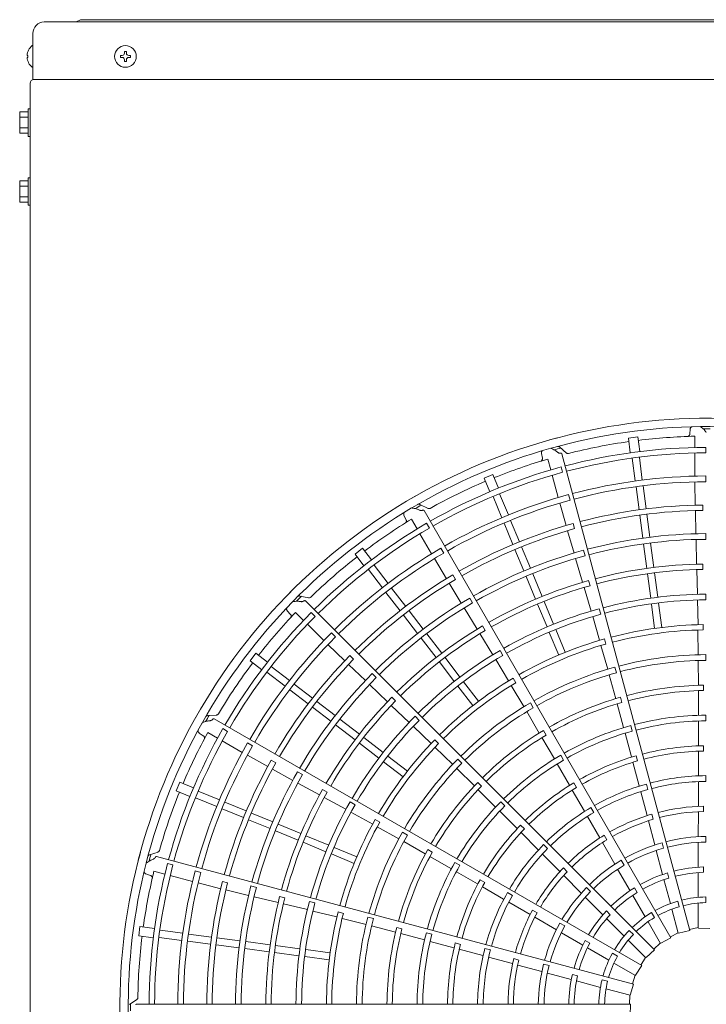
# Model space of a CAD drawing. Extents: x 0 to 429, y 0 to 297.
# Drawn here: x 363 to 371, y 262 to 274 of the extents above; entities that cross this region are included whole.
import ezdxf

# ---------------------------------------------------------------- set-up
doc = ezdxf.new("R2010")
doc.units = 0
doc.layers.add('M0', color=3, linetype='CONTINUOUS')

msp = doc.modelspace()

# ---------------------------------------------------------------- linework, layer by layer
at = {"layer": 'M0', "linetype": 'CONTINUOUS', "lineweight": 13}
for p, q in [((362.99813, 273.77708), (386.96333, 273.77708)), ((363.42473, 273.80408), (363.37073, 273.77708)), ((386.53673, 273.80408), (363.42473, 273.80408)), ((362.86313, 273.10208), (362.86313, 273.64208)), ((362.8553, 273.49898), (362.86313, 273.49898)), ((362.796039, 273.38369), (362.806553, 273.38369)), ((362.806553, 273.36047), (362.806553, 273.38369)), ((363.892235, 273.38369), (363.892235, 273.36047)), ((363.91262, 273.38369), (363.892235, 273.38369)), ((363.96284, 273.431075), (363.93962, 273.431075)), ((363.93962, 273.431075), (363.93962, 273.41069)), ((363.96284, 273.431075), (363.96284, 273.41069)), ((364.010225, 273.38369), (363.98984, 273.38369)), ((364.010225, 273.38369), (364.010225, 273.36047)), ((362.796039, 273.36047), (362.806553, 273.36047)), ((363.91262, 273.36047), (363.892235, 273.36047)), ((363.93962, 273.33347), (363.93962, 273.313085)), ((363.96284, 273.313085), (363.93962, 273.313085)), ((363.96284, 273.33347), (363.96284, 273.313085)), ((364.010225, 273.36047), (363.98984, 273.36047)), ((362.8553, 273.24518), (362.86313, 273.24518)), ((362.83073, 273.05348), (362.83073, 227.42348)), ((362.86313, 273.10208), (387.09833, 273.10208)), ((362.70923, 272.719187), (362.70923, 272.469772)), ((362.70923, 272.719187), (362.80913, 272.719187)), ((362.83073, 272.75648), (362.80913, 272.75648)), ((362.80913, 272.75648), (362.80913, 272.43248)), ((362.70923, 272.656834), (362.80913, 272.656834)), ((362.70923, 272.532126), (362.80913, 272.532126)), ((362.70923, 272.469772), (362.80913, 272.469772)), ((362.80913, 272.43248), (362.83073, 272.43248)), ((362.70923, 271.909187), (362.70923, 271.659772)), ((362.70923, 271.909187), (362.80913, 271.909187)), ((362.83073, 271.94648), (362.80913, 271.94648)), ((362.80913, 271.94648), (362.80913, 271.62248)), ((362.70923, 271.846834), (362.80913, 271.846834)), ((362.70923, 271.722126), (362.80913, 271.722126)), ((362.80913, 271.659772), (362.70923, 271.659772)), ((362.80913, 271.62248), (362.83073, 271.62248))]:
    msp.add_line(p, q, dxfattribs=at)
at = {"layer": 'M0', "color": 2, "linetype": 'CONTINUOUS', "lineweight": 13}
for p, q in [((370.58595, 268.990289), (370.582346, 268.934146)), ((369.97162, 268.899134), (369.860574, 268.884515)), ((369.860574, 268.884515), (369.883165, 268.712919)), ((369.97162, 268.899134), (369.994211, 268.727538)), ((370.641221, 268.907769), (370.641182, 268.774822)), ((369.132629, 268.710456), (369.052673, 268.781553)), ((370.76981, 268.711917), (370.769816, 268.77659)), ((368.83831, 268.70497), (368.849359, 268.649808)), ((368.913055, 268.639567), (368.947426, 268.51114)), ((370.58122, 263.097442), (369.080199, 268.699329)), ((369.905819, 268.648107), (369.940906, 268.381591)), ((369.989103, 268.659072), (370.024185, 268.392598)), ((370.641163, 268.710131), (370.641083, 268.438594)), ((369.087952, 268.48367), (369.071219, 268.546141)), ((368.268504, 268.457921), (368.165026, 268.415059)), ((368.165026, 268.415059), (368.23126, 268.255157)), ((368.268504, 268.457921), (368.334738, 268.298019)), ((368.964151, 268.448649), (369.034353, 268.186343)), ((370.769754, 268.373103), (370.769765, 268.440459)), ((369.950044, 268.312187), (369.985497, 268.042893)), ((370.033328, 268.323152), (370.068781, 268.053858)), ((370.642908, 268.371262), (370.645883, 268.096995)), ((368.269916, 268.198417), (368.372787, 267.950063)), ((368.347525, 268.230564), (368.45038, 267.98225)), ((369.17559, 268.156386), (369.158167, 268.22145)), ((367.506935, 268.058525), (367.411302, 268.106506)), ((369.053543, 268.121778), (369.127402, 267.857626)), ((370.733161, 268.035915), (370.733036, 268.098569)), ((367.224064, 267.97705), (367.249014, 267.926628)), ((370.358922, 263.011692), (367.459171, 268.034207)), ((369.993903, 267.979042), (370.029356, 267.709747)), ((370.077187, 267.990006), (370.112641, 267.720712)), ((370.647394, 268.034362), (370.653492, 267.761068)), ((367.31319, 267.933221), (367.379629, 267.818067)), ((367.522477, 267.827903), (367.490146, 267.883915)), ((368.399576, 267.885389), (368.50352, 267.634447)), ((368.477185, 267.917536), (368.581129, 267.666594)), ((369.227515, 267.821217), (369.211177, 267.881704)), ((367.411959, 267.762033), (367.547658, 267.526835)), ((369.145071, 267.797519), (369.221696, 267.535115)), ((370.769861, 267.695474), (370.769832, 267.76283)), ((366.737616, 267.590943), (366.648757, 267.522759)), ((366.737616, 267.590943), (366.842978, 267.453632)), ((367.691836, 267.534454), (367.658167, 267.592791)), ((368.605774, 267.607094), (368.709718, 267.356151)), ((370.038493, 267.640344), (370.07614, 267.35439)), ((370.121778, 267.651308), (370.159424, 267.365355)), ((370.654943, 267.693728), (370.662077, 267.402758)), ((366.648757, 267.522759), (366.754119, 267.385448)), ((368.528166, 267.574947), (368.632109, 267.324005)), ((369.351077, 267.501875), (369.333615, 267.566928)), ((366.872788, 267.391785), (367.036407, 267.178552)), ((367.582904, 267.469437), (367.722614, 267.233402)), ((369.240526, 267.470445), (369.322725, 267.191236)), ((370.73561, 267.341484), (370.735328, 267.404127)), ((366.806144, 267.340647), (366.969789, 267.127381)), ((367.828739, 267.224144), (367.797304, 267.278342)), ((368.658898, 267.259331), (368.769272, 266.992865)), ((368.736507, 267.291477), (368.846881, 267.025011)), ((370.084545, 267.290548), (370.122193, 267.004584)), ((370.167829, 267.301513), (370.205477, 267.015548)), ((370.663925, 267.340143), (370.671318, 267.050067)), ((367.755239, 267.179916), (367.897168, 266.946285)), ((369.340717, 267.131233), (369.422935, 266.852954)), ((369.409612, 267.151082), (369.393127, 267.211517)), ((366.105367, 267.008048), (366.000575, 267.029642)), ((367.012404, 267.071844), (367.177754, 266.856355)), ((367.079048, 267.122981), (367.244398, 266.907493)), ((370.770376, 266.984244), (370.770316, 267.051599)), ((370.166391, 262.87133), (366.065525, 266.972196)), ((368.030743, 266.947663), (367.99704, 267.005981)), ((368.793914, 266.933373), (368.904292, 266.666897)), ((368.871523, 266.96552), (368.981901, 266.699043)), ((370.131329, 266.935184), (370.168977, 266.649223)), ((370.214614, 266.946148), (370.252261, 266.660188)), ((370.672336, 266.982716), (370.678384, 266.691716)), ((365.853222, 266.856137), (365.890373, 266.81389)), ((365.950655, 266.836868), (366.044635, 266.742834)), ((366.180069, 266.789306), (366.134343, 266.835042)), ((367.21696, 266.805261), (367.38231, 266.589772)), ((367.283604, 266.856399), (367.448955, 266.64091)), ((367.932094, 266.888692), (368.083757, 266.640272)), ((369.44135, 266.788162), (369.522508, 266.508643)), ((369.535654, 266.815012), (369.518163, 266.880057)), ((366.090365, 266.697077), (366.282315, 266.505014)), ((368.178076, 266.623974), (368.14651, 266.678083)), ((370.738873, 266.630255), (370.738602, 266.692888)), ((366.419608, 266.549689), (366.371987, 266.597325)), ((367.491569, 266.585373), (367.667149, 266.356553)), ((368.116665, 266.58697), (368.268106, 266.339453)), ((368.93108, 266.602226), (369.041456, 266.335754)), ((369.008688, 266.634373), (369.119065, 266.3679)), ((370.677896, 266.62905), (370.681954, 266.338872)), ((366.331216, 266.458694), (366.527255, 266.266862)), ((367.424925, 266.534235), (367.600505, 266.305415)), ((369.538256, 266.447985), (369.617279, 266.168746)), ((369.596843, 266.464932), (369.580371, 266.525361)), ((365.483281, 266.357283), (365.415097, 266.268425)), ((365.483281, 266.357283), (365.620592, 266.251921)), ((366.63216, 266.285387), (366.587769, 266.329601)), ((368.386804, 266.331977), (368.353075, 266.390279)), ((370.770988, 266.273012), (370.770937, 266.340365)), ((365.415097, 266.268425), (365.552408, 266.163062)), ((366.572611, 266.223642), (366.770172, 266.034706)), ((367.639705, 266.254329), (367.815291, 266.025501)), ((367.706349, 266.305467), (367.881935, 266.076638)), ((368.302663, 266.281634), (368.453401, 266.032645)), ((370.681898, 266.271492), (370.683531, 265.980359)), ((365.614256, 266.133252), (365.827522, 265.969607)), ((365.665393, 266.199896), (365.878625, 266.036278)), ((366.89884, 266.070609), (366.851191, 266.118216)), ((369.634664, 266.103647), (369.711593, 265.822856)), ((369.720326, 266.128174), (369.702844, 266.193219)), ((365.934197, 265.993636), (366.149685, 265.828286)), ((366.818814, 265.988115), (367.029606, 265.787412)), ((367.857904, 265.969967), (368.033487, 265.741142)), ((367.924548, 266.021105), (368.100131, 265.792279)), ((368.484311, 265.97813), (368.632914, 265.728858)), ((368.536516, 266.009663), (368.504965, 266.063769)), ((370.741423, 265.919007), (370.741245, 265.981634)), ((365.883059, 265.926992), (366.098547, 265.761642)), ((370.683996, 265.917722), (370.684717, 265.627412)), ((366.200779, 265.78908), (366.416268, 265.62373)), ((367.075188, 265.744444), (367.285531, 265.544557)), ((367.124929, 265.796081), (367.080435, 265.840177)), ((368.74295, 265.716339), (368.709229, 265.774643)), ((369.728254, 265.762474), (369.804087, 265.482243)), ((369.783391, 265.778579), (369.76701, 265.839026)), ((365.02344, 265.630612), (364.91663, 265.624348)), ((366.149641, 265.722437), (366.36513, 265.557086)), ((368.666556, 265.670478), (368.813537, 265.419165)), ((370.771359, 265.561775), (370.771341, 265.629128)), ((370.01675, 262.68592), (364.994235, 265.58567)), ((366.420667, 265.514471), (366.649487, 265.338891)), ((366.471805, 265.581115), (366.700625, 265.405535)), ((367.402119, 265.568057), (367.354449, 265.615642)), ((369.904765, 265.441267), (369.887315, 265.50632)), ((370.684896, 265.560031), (370.684672, 265.271169)), ((364.819205, 265.418617), (364.866024, 265.387425)), ((364.918304, 265.425223), (365.03342, 265.358716)), ((365.152211, 265.438658), (365.096206, 265.471)), ((367.333875, 265.497652), (367.543919, 265.296161)), ((368.894348, 265.394979), (368.86288, 265.449127)), ((369.8217, 265.417204), (369.896247, 265.138127)), ((365.089435, 265.326354), (365.324553, 265.190516)), ((365.445605, 265.269203), (365.387278, 265.30289)), ((366.700573, 265.299691), (366.929402, 265.124105)), ((366.751711, 265.366335), (366.980539, 265.190749)), ((367.630151, 265.295473), (367.585671, 265.33957)), ((368.845258, 265.365152), (368.991037, 265.114097)), ((367.587886, 265.251504), (367.795942, 265.049187)), ((369.09889, 265.100575), (369.065197, 265.158895)), ((370.684605, 265.206129), (370.683687, 264.918088)), ((370.742709, 265.207721), (370.742653, 265.270342)), ((365.383776, 265.158431), (365.622786, 265.023874)), ((365.719322, 265.068919), (365.664999, 265.100137)), ((366.984936, 265.081492), (367.213761, 264.905909)), ((367.036073, 265.148137), (367.264899, 264.972553)), ((367.905469, 265.065574), (367.857806, 265.113163)), ((369.024883, 265.055832), (369.16912, 264.805559)), ((369.913015, 265.075286), (369.98668, 264.796822)), ((369.968728, 265.091862), (369.952466, 265.152335)), ((365.677783, 264.993865), (365.917512, 264.8625)), ((366.032503, 264.930481), (365.974156, 264.964134)), ((367.843547, 265.001503), (368.050565, 264.796795)), ((364.590982, 264.841014), (364.548119, 264.737536)), ((364.590982, 264.841014), (364.750883, 264.77478)), ((365.976556, 264.830086), (366.23211, 264.690779)), ((368.134882, 264.794349), (368.090472, 264.838507)), ((369.251106, 264.77963), (369.219746, 264.833834)), ((370.088778, 264.754235), (370.071375, 264.819301)), ((370.683741, 264.848264), (370.682681, 264.556856)), ((370.771284, 264.850527), (370.771315, 264.91788)), ((364.548119, 264.737536), (364.708021, 264.671302)), ((364.807623, 264.736124), (365.055937, 264.633269)), ((366.321941, 264.723824), (366.26755, 264.754901)), ((368.095184, 264.752832), (368.300974, 264.548062)), ((369.201581, 264.749199), (369.344808, 264.499289)), ((370.004803, 264.729391), (370.079201, 264.447639)), ((364.775477, 264.658515), (365.02383, 264.555644)), ((365.120651, 264.606464), (365.371593, 264.50252)), ((366.28726, 264.661073), (366.54217, 264.522437)), ((366.648704, 264.575312), (366.590342, 264.608938)), ((368.408651, 264.562915), (368.361013, 264.610528)), ((365.088504, 264.528855), (365.339446, 264.424911)), ((365.431093, 264.477874), (365.682036, 264.37393)), ((366.601006, 264.489643), (366.856044, 264.349381)), ((368.348746, 264.500543), (368.552844, 264.296129)), ((369.454449, 264.484579), (369.420799, 264.542924)), ((370.152645, 264.404682), (370.136518, 264.465192)), ((370.682239, 264.494156), (370.680855, 264.200779)), ((370.742504, 264.496354), (370.742588, 264.558977)), ((365.398946, 264.400266), (365.649889, 264.296322)), ((366.939515, 264.371035), (366.885137, 264.402117)), ((369.379766, 264.438847), (369.524552, 264.18595)), ((370.095002, 264.38696), (370.169597, 264.103222)), ((365.714563, 264.269533), (365.981029, 264.159159)), ((365.74671, 264.347142), (366.013176, 264.236768)), ((366.910071, 264.317625), (367.163401, 264.176051)), ((367.264954, 264.220227), (367.206599, 264.253859)), ((368.638747, 264.292303), (368.594428, 264.336543)), ((368.598786, 264.250091), (368.801814, 264.045766)), ((366.04052, 264.134517), (366.306997, 264.024139)), ((366.072667, 264.212126), (366.339143, 264.101747)), ((367.221725, 264.142312), (367.474671, 263.99816)), ((369.555519, 264.131429), (369.701009, 263.876665)), ((369.606611, 264.163466), (369.575372, 264.21774)), ((370.255592, 264.129534), (370.273021, 264.064485)), ((370.68019, 264.133288), (370.68019, 263.842382)), ((370.77073, 264.203937), (370.77073, 264.136594)), ((364.334886, 264.020088), (364.233336, 263.986393)), ((366.403814, 264.07496), (366.670287, 263.964584)), ((367.556749, 264.01762), (367.502423, 264.048779)), ((368.911527, 264.059934), (368.863923, 264.107582)), ((370.186423, 264.037859), (370.261715, 263.756865)), ((369.920195, 262.468097), (364.318307, 263.969118)), ((366.371668, 263.997351), (366.63814, 263.886975)), ((367.529149, 263.967244), (367.780925, 263.822713)), ((367.881089, 263.864929), (367.822751, 263.898589)), ((368.851225, 263.996431), (369.056531, 263.789625)), ((369.777264, 263.924338), (369.810935, 263.866017)), ((364.286491, 263.794486), (364.414897, 263.760039)), ((364.50895, 263.868003), (364.446482, 263.884748)), ((364.836205, 263.780258), (364.771147, 263.797701)), ((367.839368, 263.789178), (368.089418, 263.644553)), ((369.141614, 263.789146), (369.097392, 263.833485)), ((369.734179, 263.817884), (369.879632, 263.565952)), ((370.320814, 263.775215), (370.337023, 263.714719)), ((370.68019, 263.778848), (370.68019, 263.48846)), ((370.742025, 263.844811), (370.742025, 263.782181)), ((364.192478, 263.762457), (364.245774, 263.744445)), ((364.477379, 263.743278), (364.739644, 263.672922)), ((364.805153, 263.657258), (365.070845, 263.589146)), ((365.152433, 263.657641), (365.091881, 263.673736)), ((368.173384, 263.66309), (368.119124, 263.694353)), ((369.100555, 263.744977), (369.307025, 263.536549)), ((370.278159, 263.695496), (370.353317, 263.415002)), ((365.131734, 263.574394), (365.397295, 263.509552)), ((365.490772, 263.604978), (365.425704, 263.622383)), ((368.14571, 263.611974), (368.394703, 263.46716)), ((368.497011, 263.50924), (368.438696, 263.542944)), ((369.368343, 263.602334), (369.415962, 263.554715)), ((369.931968, 263.598973), (369.963283, 263.544734)), ((365.462716, 263.493523), (365.745618, 263.425106)), ((365.823835, 263.480275), (365.763254, 263.496216)), ((366.177901, 263.421395), (366.112826, 263.438771)), ((368.455199, 263.432294), (368.707035, 263.285672)), ((369.354278, 263.488356), (369.55998, 263.282655)), ((369.911399, 263.510931), (370.056593, 263.259447)), ((370.439691, 263.442467), (370.457124, 263.377404)), ((370.77073, 263.492634), (370.77073, 263.425276)), ((365.806577, 263.410686), (366.088683, 263.342749)), ((366.154002, 263.3263), (366.436652, 263.256827)), ((366.511675, 263.299347), (366.451105, 263.315296)), ((368.789343, 263.30723), (368.735152, 263.338613)), ((369.601986, 263.328096), (369.646272, 263.28381)), ((370.132915, 263.308331), (370.166594, 263.249997)), ((370.371028, 263.348902), (370.446912, 263.065698)), ((370.68019, 263.420027), (370.68019, 263.126834)), ((366.497057, 263.240136), (366.778397, 263.168952)), ((366.865057, 263.237907), (366.799985, 263.255289)), ((368.761115, 263.253939), (369.014495, 263.106052)), ((369.604905, 263.23773), (369.810241, 263.032394)), ((370.090809, 263.200183), (370.237406, 262.94627)), ((364.121526, 263.145466), (364.106906, 263.03442)), ((364.121526, 263.145466), (364.293122, 263.122875)), ((364.357933, 263.100221), (364.624407, 263.065139)), ((366.843466, 263.151459), (367.125103, 263.077685)), ((367.199347, 263.117726), (367.138808, 263.133762)), ((369.056697, 263.185465), (369.115017, 263.151793)), ((369.87131, 263.099366), (369.91894, 263.051737)), ((370.58122, 263.097442), (370.449707, 263.066283)), ((370.68019, 263.13154), (370.578287, 263.108378)), ((370.818137, 263.122734), (370.683041, 263.126675)), ((364.106906, 263.03442), (364.278502, 263.011829)), ((364.346969, 263.016937), (364.613485, 262.981849)), ((364.682889, 262.972712), (364.952183, 262.937259)), ((364.693853, 263.055996), (364.963147, 263.020543)), ((365.026999, 263.012137), (365.296293, 262.976684)), ((365.365697, 262.967547), (365.65165, 262.9299)), ((367.185726, 263.061923), (367.46633, 262.987481)), ((367.552155, 263.054183), (367.487092, 263.071597)), ((367.531462, 262.970215), (367.810423, 262.895235)), ((369.072611, 263.071731), (369.324543, 262.926278)), ((369.353357, 262.981043), (369.407596, 262.949728)), ((369.85863, 262.984005), (370.065949, 262.776686)), ((370.358922, 263.011692), (370.239954, 262.947557)), ((370.445694, 263.070244), (370.353258, 263.021497)), ((365.016034, 262.928853), (365.285328, 262.8934)), ((365.354732, 262.884262), (365.640686, 262.846616)), ((365.715492, 262.921495), (366.001457, 262.883847)), ((366.070857, 262.87471), (366.356817, 262.837063)), ((367.88673, 262.934874), (367.826228, 262.951027)), ((367.873229, 262.878337), (368.151218, 262.8029)), ((368.239149, 262.870026), (368.174098, 262.887489)), ((369.379565, 262.894511), (369.631049, 262.749317)), ((370.166391, 262.87133), (370.068077, 262.778589)), ((370.235053, 262.950345), (370.158383, 262.879335)), ((365.704528, 262.838211), (365.990492, 262.800563)), ((366.059892, 262.791426), (366.345853, 262.753779)), ((368.218677, 262.78488), (368.49988, 262.708434)), ((368.573804, 262.75056), (368.513337, 262.766849)), ((369.672703, 262.829813), (369.731037, 262.796134)), ((370.062622, 262.780013), (370.006943, 262.691579)), ((368.56033, 262.691779), (368.843352, 262.614511)), ((368.863563, 262.702141), (368.928611, 262.684711)), ((369.690313, 262.715101), (369.944226, 262.568504)), ((370.01675, 262.68592), (369.945788, 262.570893)), ((368.908371, 262.596401), (369.189365, 262.521109)), ((369.203023, 262.581465), (369.263519, 262.565255)), ((369.250734, 262.504665), (369.531228, 262.429507)), ((369.550629, 262.518042), (369.615692, 262.500608)), ((369.94015, 262.570857), (369.909257, 262.471025)), ((369.597328, 262.411796), (369.880531, 262.335912)), ((369.920195, 262.468097), (369.881422, 262.338624)), ((364.086628, 262.28623), (363.997259, 262.2274)), ((369.875986, 262.33713), (369.871984, 262.232704)), ((369.883307, 262.232706), (364.083806, 262.232706)), ((369.883307, 262.232706), (369.879365, 262.09761))]:
    msp.add_line(p, q, dxfattribs=at)
at = {"layer": 'M0', "linetype": 'CONTINUOUS', "lineweight": 13}
msp.add_circle((363.95123, 273.37208), 0.1269, dxfattribs=at)
for centre, radius, start, end in [((362.99813, 273.64208), 0.135, 90, 180), ((362.960404, 273.37208), 0.164774, 129.632983, 175.959581), ((363.91262, 273.41069), 0.027, 270, 360), ((363.98984, 273.41069), 0.027, 180, 270), ((362.960404, 273.37208), 0.164774, 184.040419, 230.367017), ((363.91262, 273.33347), 0.027, 0, 90), ((363.98984, 273.33347), 0.027, 90, 180), ((362.87933, 273.05348), 0.0486, 90, 180)]:
    msp.add_arc(centre, radius, start, end, dxfattribs=at)
at = {"layer": 'M0', "color": 2, "linetype": 'CONTINUOUS', "lineweight": 13}
for centre, radius, start, end in [((370.795737, 262.210294), 6.909244, 89.846268, 105.644354), ((370.795734, 262.210294), 6.909244, 74.846268, 90.644354), ((370.795738, 262.210284), 6.811251, 90.740469, 105.712385), ((370.795732, 262.210284), 6.811251, 75.740469, 90.712385), ((370.795753, 262.206674), 6.78686, 89.770789, 90.469668), ((370.79574, 262.210294), 6.909244, 104.846268, 120.644354), ((370.79572, 262.210482), 6.699048, 91.321521, 97.021086), ((370.795743, 262.210285), 6.811251, 105.740469, 120.712385), ((370.796693, 262.206802), 6.78686, 104.770789, 105.469668), ((370.795739, 262.210275), 6.566367, 90.226197, 104.804511), ((370.795743, 262.210268), 6.699263, 97.978987, 104.165363), ((370.795675, 262.210472), 6.699048, 106.321521, 112.021086), ((370.795737, 262.210297), 6.501672, 90.228481, 104.802596), ((370.795747, 262.210277), 6.566367, 105.226197, 119.804511), ((370.795739, 262.210297), 6.501672, 105.228481, 119.802596), ((370.795732, 262.210309), 6.230205, 90.238804, 104.795399), ((370.795752, 262.210271), 6.699263, 112.978987, 119.165363), ((370.795742, 262.210255), 6.162903, 90.241609, 104.791695), ((370.795742, 262.210296), 6.909244, 119.846268, 135.644354), ((370.795731, 262.210308), 6.230205, 105.238804, 119.795399), ((370.795748, 262.210288), 6.811251, 120.740469, 135.712385), ((370.797566, 262.207169), 6.78686, 119.770789, 120.469668), ((370.795755, 262.210258), 6.162903, 105.241609, 119.791695), ((370.795751, 262.210214), 5.888689, 90.61022, 104.799919), ((370.795735, 262.210299), 5.825952, 90.6154, 104.779692), ((370.795753, 262.210281), 6.566367, 120.226197, 134.804511), ((370.79574, 262.210298), 6.501672, 120.228481, 134.802596), ((370.795634, 262.21045), 6.699048, 121.321521, 127.021086), ((370.795774, 262.210221), 5.888689, 105.61022, 119.799919), ((370.795737, 262.210299), 5.825952, 105.6154, 119.779692), ((370.795737, 262.210308), 5.552583, 90.267308, 104.794764), ((370.79573, 262.210306), 6.230205, 120.238804, 134.795399), ((370.795736, 262.210299), 5.485236, 90.270275, 104.766017), ((370.79576, 262.210277), 6.699263, 127.978987, 134.165363), ((370.795766, 262.210265), 6.162903, 120.241609, 134.791695), ((370.795736, 262.210308), 5.552583, 105.267308, 119.794764), ((370.795738, 262.210299), 5.485236, 105.270275, 119.766017), ((370.795739, 262.210283), 5.194195, 90.666393, 104.773836), ((370.795795, 262.210234), 5.888689, 120.61022, 134.799919), ((370.795738, 262.210298), 5.131538, 90.671365, 104.749905), ((370.795738, 262.2103), 5.825952, 120.6154, 134.779692), ((370.795745, 262.210285), 5.194195, 105.666393, 119.773836), ((370.795739, 262.210299), 5.131538, 105.671365, 119.749905), ((370.795745, 262.210298), 6.909244, 134.846268, 150.644354), ((370.798316, 262.20775), 6.78686, 134.770789, 135.469668), ((370.795743, 262.210261), 4.841405, 90.300911, 104.734859), ((370.795752, 262.210291), 6.811251, 135.740469, 150.712385), ((370.795735, 262.210308), 5.552583, 120.267308, 134.794764), ((370.795739, 262.2103), 5.485236, 120.270275, 134.766017), ((370.795734, 262.210301), 4.77401, 90.304343, 104.731144), ((370.795759, 262.210286), 6.566367, 135.226197, 149.804511), ((370.795742, 262.2103), 6.501672, 135.228481, 149.802596), ((370.795599, 262.210419), 6.699048, 136.321521, 142.021086), ((370.795754, 262.210264), 4.841405, 105.300911, 119.734859), ((370.795735, 262.210301), 4.77401, 105.304343, 119.731144), ((370.79575, 262.210288), 5.194195, 120.666393, 134.773836), ((370.795728, 262.210355), 4.482898, 90.73015, 104.713788), ((370.79573, 262.210305), 6.230205, 135.238804, 149.795399), ((370.795775, 262.210274), 6.162903, 135.241609, 149.791695), ((370.795741, 262.2103), 5.131538, 120.671365, 134.749905), ((370.795734, 262.210321), 4.420299, 90.737049, 104.709693), ((370.795716, 262.210351), 4.482898, 105.73015, 119.713788), ((370.79573, 262.21032), 4.420299, 105.737049, 119.709693), ((370.795811, 262.210252), 5.888689, 135.61022, 149.799919), ((370.795764, 262.21027), 4.841405, 120.300911, 134.734859), ((370.795736, 262.210301), 4.77401, 120.304343, 134.731144), ((370.795728, 262.21034), 4.1301, 90.343922, 104.68928), ((370.795767, 262.210284), 6.699263, 142.978987, 149.165363), ((370.795739, 262.210301), 5.825952, 135.6154, 149.779692), ((370.795738, 262.210281), 4.062806, 90.349039, 104.684062), ((370.795734, 262.210308), 5.552583, 135.267308, 149.794764), ((370.795719, 262.210337), 4.1301, 105.343922, 119.68928), ((370.795744, 262.210283), 4.062806, 105.349039, 119.684062), ((370.79574, 262.210301), 5.485236, 135.270275, 149.766017), ((370.795704, 262.210344), 4.482898, 120.73015, 134.713788), ((370.795726, 262.210318), 4.420299, 120.737049, 134.709693), ((370.795741, 262.210263), 3.771765, 90.827864, 104.65965), ((370.79573, 262.210347), 3.709058, 90.838935, 104.654064), ((370.795754, 262.210292), 5.194195, 135.666393, 149.773836), ((370.795742, 262.210302), 5.131538, 135.671365, 149.749905), ((370.795711, 262.210331), 4.1301, 120.343922, 134.68928), ((370.795752, 262.210266), 3.771765, 105.827864, 119.65965), ((370.795719, 262.210344), 3.709058, 105.838935, 119.654064), ((370.795746, 262.2103), 6.909244, 149.846268, 165.644354), ((370.798889, 262.208505), 6.78686, 149.770789, 150.469668), ((370.79575, 262.210286), 4.062806, 120.349039, 134.684062), ((370.795727, 262.210346), 3.418869, 90.40869, 104.624653), ((370.795755, 262.210296), 6.811251, 150.740469, 165.712385), ((370.795772, 262.210279), 4.841405, 135.300911, 149.734859), ((370.795737, 262.210301), 4.77401, 135.304343, 149.731144), ((370.795717, 262.210342), 3.418869, 105.40869, 119.624653), ((370.795735, 262.21031), 3.351554, 90.436432, 104.617086), ((370.795763, 262.210293), 6.566367, 150.226197, 164.804511), ((370.795743, 262.210302), 6.501672, 150.228481, 164.802596), ((370.795574, 262.21038), 6.699048, 151.321521, 157.021086), ((370.795761, 262.210272), 3.771765, 120.827864, 134.65965), ((370.79571, 262.210338), 3.709058, 120.838935, 134.654064), ((370.795734, 262.210309), 3.351554, 105.436432, 119.617086), ((370.79573, 262.210303), 6.230205, 150.238804, 164.795399), ((370.795695, 262.210335), 4.482898, 135.73015, 149.713788), ((370.795723, 262.210315), 4.420299, 135.737049, 149.709693), ((370.795782, 262.210286), 6.162903, 150.241609, 164.791695), ((370.795708, 262.210336), 3.418869, 120.40869, 134.624653), ((370.795735, 262.210298), 3.060505, 90.993795, 104.580616), ((370.795737, 262.210295), 2.997895, 91.013519, 104.571875), ((370.795822, 262.210273), 5.888689, 150.61022, 164.799919), ((370.79574, 262.210302), 5.825952, 150.6154, 164.779692), ((370.795705, 262.210324), 4.1301, 135.343922, 149.68928), ((370.795754, 262.21029), 4.062806, 135.349039, 149.684062), ((370.795733, 262.210309), 3.351554, 120.436432, 134.617086), ((370.795737, 262.210298), 3.060505, 105.993795, 119.580616), ((370.79574, 262.210295), 2.997895, 106.013519, 119.571875), ((370.795734, 262.210307), 5.552583, 150.267308, 164.794764), ((370.795741, 262.210302), 5.485236, 150.270275, 164.766017), ((370.795769, 262.210279), 3.771765, 135.827864, 149.65965), ((370.795739, 262.210299), 3.060505, 120.993795, 134.580616), ((370.795741, 262.210291), 2.707701, 105.51678, 119.525965), ((370.795737, 262.21029), 2.707701, 90.51678, 104.525965), ((370.795739, 262.21028), 2.64036, 90.530664, 104.513851), ((370.795771, 262.210292), 6.699263, 157.978987, 164.165363), ((370.795756, 262.210297), 5.194195, 150.666393, 164.773836), ((370.795743, 262.210303), 5.131538, 150.671365, 164.749905), ((370.795702, 262.21033), 3.709058, 135.838935, 149.654064), ((370.795742, 262.210297), 2.997895, 121.013519, 134.571875), ((370.795745, 262.210282), 2.64036, 105.530664, 119.513851), ((370.795777, 262.210289), 4.841405, 150.300911, 164.734859), ((370.7957, 262.210328), 3.418869, 135.40869, 149.624653), ((370.795738, 262.210302), 4.77401, 150.304343, 164.731144), ((370.795732, 262.210308), 3.351554, 135.436432, 149.617086), ((370.795744, 262.210292), 2.707701, 120.51678, 134.525965), ((370.795751, 262.210285), 2.64036, 120.530664, 134.513851), ((370.795736, 262.210303), 2.349275, 106.29631, 119.453674), ((370.795735, 262.210303), 2.349275, 91.29631, 104.453674), ((370.79574, 262.210269), 2.286705, 91.334004, 104.438632), ((370.795689, 262.210323), 4.482898, 150.73015, 164.713788), ((370.79572, 262.210311), 4.420299, 150.737049, 164.709693), ((370.79575, 262.210271), 2.286705, 106.334004, 119.438632), ((370.795702, 262.210315), 4.1301, 150.343922, 164.68928), ((370.79574, 262.2103), 3.060505, 135.993795, 149.580616), ((370.795744, 262.210298), 2.997895, 136.013519, 149.571875), ((370.795758, 262.210295), 4.062806, 150.349039, 164.684062), ((370.795736, 262.210303), 2.349275, 121.29631, 134.453674), ((370.795758, 262.210276), 2.286705, 121.334004, 134.438632), ((370.795893, 262.210006), 1.99412, 105.72065, 119.356025), ((370.795811, 262.209975), 1.99412, 90.72065, 104.356025), ((370.795737, 262.210292), 1.926464, 90.743768, 104.333735), ((370.795747, 262.210303), 6.909244, 164.846268, 180.644354), ((370.795774, 262.210289), 3.771765, 150.827864, 164.65965), ((370.795696, 262.210321), 3.709058, 150.838935, 164.654064), ((370.795747, 262.210295), 2.707701, 135.51678, 149.525965), ((370.795755, 262.210289), 2.64036, 135.530664, 149.513851), ((370.79574, 262.210293), 1.926464, 105.743768, 119.333735), ((370.795757, 262.210301), 6.811251, 165.740469, 180.712385), ((370.799247, 262.209382), 6.78686, 164.770789, 165.469668), ((370.795696, 262.210318), 3.418869, 150.40869, 164.624653), ((370.795965, 262.210057), 1.99412, 120.72065, 134.356025), ((370.795561, 262.210335), 6.699048, 166.321521, 172.021086), ((370.795765, 262.2103), 6.566367, 165.226197, 179.804511), ((370.795744, 262.210304), 6.501672, 165.228481, 179.802596), ((370.795731, 262.210302), 6.230205, 165.238804, 179.795399), ((370.795785, 262.210298), 6.162903, 165.241609, 179.791695), ((370.795731, 262.210307), 3.351554, 150.436432, 164.617086), ((370.795736, 262.210303), 2.349275, 136.29631, 149.453674), ((370.795765, 262.210283), 2.286705, 136.334004, 149.438632), ((370.795743, 262.210295), 1.926464, 120.743768, 134.333735), ((370.795736, 262.210304), 1.635389, 106.882089, 119.215199), ((370.795735, 262.210304), 1.635389, 91.882089, 104.215199), ((370.795738, 262.21029), 1.572808, 91.957087, 104.18392), ((370.795827, 262.210296), 5.888689, 165.61022, 179.799919), ((370.795741, 262.210303), 5.825952, 165.6154, 179.779692), ((370.795741, 262.210301), 3.060505, 150.993795, 164.580616), ((370.795745, 262.210301), 2.997895, 151.013519, 164.571875), ((370.795741, 262.210291), 1.572808, 106.957087, 119.18392), ((370.795733, 262.210307), 5.552583, 165.267308, 179.794764), ((370.795742, 262.210304), 5.485236, 165.270275, 179.766017), ((370.795749, 262.210298), 2.707701, 150.51678, 164.525965), ((370.796022, 262.210124), 1.99412, 135.72065, 149.356025), ((370.795745, 262.210297), 1.926464, 135.743768, 149.333735), ((370.795736, 262.210304), 1.635389, 121.882089, 134.215199), ((370.795745, 262.210293), 1.572808, 121.957087, 134.18392), ((370.795758, 262.210302), 5.194195, 165.666393, 179.773836), ((370.795743, 262.210305), 5.131538, 165.671365, 179.749905), ((370.79578, 262.2103), 4.841405, 165.300911, 179.734859), ((370.795759, 262.210295), 2.64036, 150.530664, 164.513851), ((370.795668, 262.210431), 1.282432, 106.115827, 118.999422), ((370.795703, 262.210445), 1.282432, 91.115827, 103.999422), ((370.795736, 262.210305), 1.215228, 91.179074, 103.943855), ((370.795739, 262.210303), 4.77401, 165.304343, 179.731144), ((370.795685, 262.21031), 4.482898, 165.73015, 179.713788), ((370.795737, 262.210303), 2.349275, 151.29631, 164.453674), ((370.795769, 262.210291), 2.286705, 151.334004, 164.438632), ((370.795736, 262.210304), 1.635389, 136.882089, 149.215199), ((370.795638, 262.21041), 1.282432, 121.115827, 133.999422), ((370.795736, 262.210305), 1.215228, 106.179074, 118.943855), ((370.795719, 262.210307), 4.420299, 165.737049, 179.709693), ((370.7957, 262.210306), 4.1301, 165.343922, 179.68928), ((370.795759, 262.210301), 4.062806, 165.349039, 179.684062), ((370.795747, 262.210296), 1.572808, 136.957087, 149.18392), ((370.795736, 262.210305), 1.215228, 121.179074, 133.943855), ((370.795777, 262.210299), 3.771765, 165.827864, 179.65965), ((370.795693, 262.21031), 3.709058, 165.838935, 179.654064), ((370.796059, 262.210205), 1.99412, 150.72065, 164.356025), ((370.795747, 262.2103), 1.926464, 150.743768, 164.333735), ((370.795614, 262.210381), 1.282432, 136.115827, 148.999422), ((370.795773, 262.210302), 6.699263, 172.978987, 179.165363), ((370.795694, 262.210307), 3.418869, 165.40869, 179.624653), ((370.795731, 262.210305), 3.351554, 165.436432, 179.617086), ((370.795736, 262.210304), 1.635389, 151.882089, 164.215199), ((370.795736, 262.210305), 1.215228, 136.179074, 148.943855), ((370.795742, 262.210303), 3.060505, 165.993795, 179.580616), ((370.795746, 262.210303), 2.997895, 166.013519, 179.571875), ((370.795751, 262.210302), 2.707701, 165.51678, 179.525965), ((370.79576, 262.210301), 2.64036, 165.530664, 179.513851), ((370.795749, 262.210299), 1.572808, 151.957087, 164.18392), ((370.795737, 262.210304), 2.349275, 166.29631, 179.453674), ((370.795772, 262.2103), 2.286705, 166.334004, 179.438632), ((370.795598, 262.210347), 1.282432, 151.115827, 163.999422), ((370.795736, 262.210305), 1.215228, 151.179074, 163.943855), ((370.796074, 262.210292), 1.99412, 165.72065, 179.356025), ((370.795748, 262.210303), 1.926464, 165.743768, 179.333735), ((370.795736, 262.210304), 1.635389, 166.882089, 179.215199), ((370.79575, 262.210303), 1.572808, 166.957087, 179.18392), ((370.795592, 262.21031), 1.282432, 166.115827, 178.999422), ((370.795736, 262.210305), 1.215228, 166.179074, 178.943855), ((370.799367, 262.210322), 6.78686, 179.770789, 180.469668)]:
    msp.add_arc(centre, radius, start, end, dxfattribs=at)
at = {"layer": 'M0', "color": 2, "linetype": 'CONTINUOUS', "lineweight": 13, "extrusion": (0, 0, -1)}
for points, knots in [([(370.58595, 268.990289), (370.586362, 268.993138), (370.586773, 268.995987), (370.58742, 268.998485), (370.588067, 269.000984), (370.588948, 269.003133), (370.590395, 269.005604), (370.591841, 269.008075), (370.593853, 269.010869), (370.596006, 269.013012), (370.59816, 269.015154), (370.600455, 269.016646), (370.602603, 269.017531), (370.60475, 269.018415), (370.606751, 269.018691), (370.608751, 269.018968)], [0, 0, 0, 0, 1, 1, 1, 2, 2, 2, 3, 3, 3, 4, 4, 4, 5, 5, 5, 5]), ([(370.775405, 268.952284), (370.76789, 268.962822), (370.760375, 268.97336), (370.748987, 268.985118), (370.737598, 268.996876), (370.722336, 269.009853), (370.712965, 269.0157), (370.712089, 269.016247), (370.711265, 269.016732), (370.71044, 269.017216)], [0, 0, 0, 0, 1, 1, 1, 2, 2, 2, 3, 3, 3, 3]), ([(370.582346, 268.934146), (370.581949, 268.931326), (370.581552, 268.928507), (370.580874, 268.926017), (370.580195, 268.923528), (370.579237, 268.921369), (370.577859, 268.918963), (370.57648, 268.916557), (370.574683, 268.913903), (370.572019, 268.91159), (370.569355, 268.909277), (370.565823, 268.907305), (370.563093, 268.906328), (370.560727, 268.905481), (370.558962, 268.905382), (370.557198, 268.905282)], [0, 0, 0, 0, 1, 1, 1, 2, 2, 2, 3, 3, 3, 4, 4, 4, 5, 5, 5, 5]), ([(369.031145, 268.717295), (369.021159, 268.725529), (369.011173, 268.733763), (368.997129, 268.742172), (368.983085, 268.750582), (368.964985, 268.759167), (368.95442, 268.76239), (368.953432, 268.762691), (368.95251, 268.762945), (368.951588, 268.7632)], [0, 0, 0, 0, 1, 1, 1, 2, 2, 2, 3, 3, 3, 3]), ([(369.052543, 268.781669), (369.049426, 268.78393), (369.046309, 268.78619), (369.042397, 268.787436), (369.038485, 268.788682), (369.033778, 268.788914), (369.030411, 268.788522), (369.02886, 268.788342), (369.027594, 268.78803), (369.026785, 268.787816), (369.026744, 268.787805), (369.026704, 268.787795), (369.026664, 268.787784)], [0, 0, 0, 0, 1, 1, 1, 2, 2, 2, 3, 3, 3, 4, 4, 4, 4]), ([(368.849359, 268.649808), (368.849705, 268.646981), (368.850051, 268.644155), (368.850041, 268.641575), (368.85003, 268.638995), (368.849662, 268.636661), (368.848954, 268.63398), (368.848246, 268.631299), (368.847197, 268.628271), (368.845222, 268.625347), (368.843247, 268.622423), (368.840346, 268.619604), (368.837962, 268.617954), (368.835895, 268.616524), (368.834217, 268.615971), (368.832538, 268.615418)], [0, 0, 0, 0, 1, 1, 1, 2, 2, 2, 3, 3, 3, 4, 4, 4, 5, 5, 5, 5]), ([(368.83831, 268.70497), (368.83797, 268.707828), (368.83763, 268.710687), (368.837608, 268.713268), (368.837586, 268.715848), (368.837881, 268.718152), (368.838639, 268.720914), (368.839396, 268.723675), (368.840616, 268.726894), (368.842142, 268.729521), (368.843667, 268.732148), (368.845498, 268.734183), (368.847344, 268.735593), (368.84919, 268.737003), (368.85105, 268.737788), (368.852911, 268.738573)], [0, 0, 0, 0, 1, 1, 1, 2, 2, 2, 3, 3, 3, 4, 4, 4, 5, 5, 5, 5]), ([(369.069515, 268.707544), (369.068379, 268.707409), (369.067242, 268.707274), (369.065825, 268.707229), (369.062034, 268.707109), (369.056234, 268.707631), (369.05103, 268.708656), (369.045827, 268.709682), (369.041221, 268.711209), (369.037964, 268.712861), (369.035288, 268.714217), (369.033521, 268.715657), (369.031755, 268.717097)], [0, 0, 0, 0, 1, 1, 1, 2, 2, 2, 3, 3, 3, 4, 4, 4, 4]), ([(369.069517, 268.707344), (369.070074, 268.70734), (369.070596, 268.707296), (369.071103, 268.70723), (369.072629, 268.707031), (369.074017, 268.706628), (369.075226, 268.706006), (369.076435, 268.705383), (369.077464, 268.704541), (369.078263, 268.703391), (369.079062, 268.702242), (369.07963, 268.700786), (369.080199, 268.699329)], [0, 0, 0, 0, 1, 1, 1, 2, 2, 2, 3, 3, 3, 4, 4, 4, 4]), ([(369.130832, 268.712055), (369.133911, 268.709805), (369.136991, 268.707555), (369.140916, 268.706307), (369.144842, 268.705059), (369.149613, 268.704812), (369.152974, 268.705203), (369.154328, 268.70536), (369.155453, 268.70562), (369.156169, 268.705799), (369.156211, 268.70581), (369.156251, 268.70582), (369.156291, 268.70583)], [0, 0, 0, 0, 1, 1, 1, 2, 2, 2, 3, 3, 3, 4, 4, 4, 4]), ([(367.407139, 268.038865), (367.395362, 268.044233), (367.383585, 268.049602), (367.367843, 268.054091), (367.352102, 268.058579), (367.332396, 268.062187), (367.321357, 268.062565), (367.320325, 268.0626), (367.319368, 268.062608), (367.318412, 268.062615)], [0, 0, 0, 0, 1, 1, 1, 2, 2, 2, 3, 3, 3, 3]), ([(367.411147, 268.106584), (367.407551, 268.107961), (367.403955, 268.109337), (367.399854, 268.109529), (367.395753, 268.10972), (367.391146, 268.108725), (367.387995, 268.107475), (367.386544, 268.1069), (367.385401, 268.106271), (367.384675, 268.105855), (367.384638, 268.105834), (367.384602, 268.105813), (367.384567, 268.105793)], [0, 0, 0, 0, 1, 1, 1, 2, 2, 2, 3, 3, 3, 4, 4, 4, 4]), ([(367.504785, 268.059604), (367.508342, 268.058228), (367.511899, 268.056852), (367.516014, 268.056662), (367.520129, 268.056472), (367.524801, 268.057469), (367.527947, 268.058716), (367.529213, 268.059219), (367.530233, 268.059761), (367.530878, 268.06012), (367.530916, 268.06014), (367.530952, 268.06016), (367.530988, 268.06018)], [0, 0, 0, 0, 1, 1, 1, 2, 2, 2, 3, 3, 3, 4, 4, 4, 4]), ([(367.224064, 267.97705), (367.222996, 267.979723), (367.221928, 267.982396), (367.221239, 267.984884), (367.220549, 267.987371), (367.220238, 267.989673), (367.220256, 267.992536), (367.220273, 267.995399), (367.220618, 267.998825), (367.221411, 268.001757), (367.222205, 268.004689), (367.223447, 268.007129), (367.224865, 268.008969), (367.226283, 268.010808), (367.227877, 268.012048), (367.229471, 268.013287)], [0, 0, 0, 0, 1, 1, 1, 2, 2, 2, 3, 3, 3, 4, 4, 4, 5, 5, 5, 5]), ([(367.446726, 268.039377), (367.445663, 268.038953), (367.4446, 268.038529), (367.443243, 268.038118), (367.439612, 268.03702), (367.433874, 268.036024), (367.428583, 268.035668), (367.423292, 268.035311), (367.418447, 268.035594), (367.414873, 268.036346), (367.411937, 268.036964), (367.409858, 268.037898), (367.40778, 268.038832)], [0, 0, 0, 0, 1, 1, 1, 2, 2, 2, 3, 3, 3, 4, 4, 4, 4]), ([(367.446779, 268.039184), (367.447318, 268.039325), (367.447834, 268.039418), (367.44834, 268.039485), (367.449866, 268.039687), (367.451311, 268.039658), (367.45264, 268.039369), (367.453968, 268.039081), (367.45518, 268.038534), (367.45625, 268.03763), (367.457319, 268.036726), (367.458245, 268.035467), (367.459171, 268.034207)], [0, 0, 0, 0, 1, 1, 1, 2, 2, 2, 3, 3, 3, 4, 4, 4, 4]), ([(367.249014, 267.926628), (367.25008, 267.923987), (367.251146, 267.921346), (367.251803, 267.918851), (367.252461, 267.916357), (367.25271, 267.914008), (367.252719, 267.911235), (367.252729, 267.908462), (367.2525, 267.905265), (367.251349, 267.901929), (367.250198, 267.898594), (367.248126, 267.895121), (367.24625, 267.89291), (367.244624, 267.890993), (367.243145, 267.890025), (367.241667, 267.889056)], [0, 0, 0, 0, 1, 1, 1, 2, 2, 2, 3, 3, 3, 4, 4, 4, 5, 5, 5, 5]), ([(366.000404, 267.029677), (365.996575, 267.030076), (365.992745, 267.030475), (365.988734, 267.029599), (365.984724, 267.028722), (365.980531, 267.026569), (365.977811, 267.024546), (365.976558, 267.023615), (365.975617, 267.022711), (365.975024, 267.022122), (365.974993, 267.022092), (365.974964, 267.022062), (365.974935, 267.022033)], [0, 0, 0, 0, 1, 1, 1, 2, 2, 2, 3, 3, 3, 4, 4, 4, 4]), ([(366.103011, 267.008533), (366.106804, 267.008125), (366.110596, 267.007716), (366.114619, 267.008598), (366.118643, 267.00948), (366.122898, 267.011652), (366.125614, 267.013671), (366.126707, 267.014484), (366.127551, 267.015272), (366.128082, 267.015785), (366.128113, 267.015814), (366.128142, 267.015843), (366.128172, 267.015872)], [0, 0, 0, 0, 1, 1, 1, 2, 2, 2, 3, 3, 3, 4, 4, 4, 4]), ([(366.014061, 266.963228), (366.001295, 266.965366), (365.98853, 266.967503), (365.972163, 266.967765), (365.955796, 266.968026), (365.935828, 266.96641), (365.925067, 266.963919), (365.924061, 266.963686), (365.923135, 266.963445), (365.922209, 266.963204)], [0, 0, 0, 0, 1, 1, 1, 2, 2, 2, 3, 3, 3, 3]), ([(366.052165, 266.973969), (366.051249, 266.973284), (366.050332, 266.972599), (366.049127, 266.971851), (366.045904, 266.969851), (366.040619, 266.967404), (366.035601, 266.96569), (366.030582, 266.963976), (366.02583, 266.962996), (366.022182, 266.962797), (366.019187, 266.962634), (366.016937, 266.962998), (366.014688, 266.963362)], [0, 0, 0, 0, 1, 1, 1, 2, 2, 2, 3, 3, 3, 4, 4, 4, 4]), ([(366.052267, 266.973796), (366.052751, 266.974072), (366.053225, 266.974295), (366.053697, 266.974491), (366.055119, 266.975081), (366.056522, 266.975427), (366.05788, 266.975492), (366.059238, 266.975557), (366.060551, 266.975342), (366.061817, 266.974746), (366.063084, 266.97415), (366.064304, 266.973173), (366.065525, 266.972196)], [0, 0, 0, 0, 1, 1, 1, 2, 2, 2, 3, 3, 3, 4, 4, 4, 4]), ([(365.853222, 266.856137), (365.851499, 266.858442), (365.849775, 266.860748), (365.848466, 266.862972), (365.847156, 266.865196), (365.84626, 266.867338), (365.845536, 266.870109), (365.844811, 266.872879), (365.844258, 266.876277), (365.844265, 266.879315), (365.844273, 266.882353), (365.844841, 266.885031), (365.845734, 266.887174), (365.846628, 266.889318), (365.847847, 266.890928), (365.849066, 266.892538)], [0, 0, 0, 0, 1, 1, 1, 2, 2, 2, 3, 3, 3, 4, 4, 4, 5, 5, 5, 5]), ([(365.890373, 266.81389), (365.892086, 266.811615), (365.893799, 266.80934), (365.895079, 266.8071), (365.89636, 266.804861), (365.897209, 266.802656), (365.897936, 266.79998), (365.898663, 266.797304), (365.899268, 266.794157), (365.89902, 266.790637), (365.898771, 266.787118), (365.897669, 266.783226), (365.896429, 266.780605), (365.895355, 266.778333), (365.894177, 266.777015), (365.893, 266.775697)], [0, 0, 0, 0, 1, 1, 1, 2, 2, 2, 3, 3, 3, 4, 4, 4, 5, 5, 5, 5]), ([(364.916456, 265.624338), (364.912654, 265.623732), (364.908851, 265.623127), (364.905204, 265.621242), (364.901557, 265.619356), (364.898065, 265.616192), (364.89596, 265.613534), (364.894991, 265.61231), (364.894317, 265.611194), (364.893896, 265.610471), (364.893874, 265.610434), (364.893853, 265.610398), (364.893833, 265.610362)], [0, 0, 0, 0, 1, 1, 1, 2, 2, 2, 3, 3, 3, 4, 4, 4, 4]), ([(365.021039, 265.630471), (365.024808, 265.631058), (365.028577, 265.631645), (365.032235, 265.633538), (365.035893, 265.635431), (365.039441, 265.63863), (365.041542, 265.641283), (365.042388, 265.642352), (365.042999, 265.643331), (365.043379, 265.643964), (365.043401, 265.644001), (365.043422, 265.644036), (365.043443, 265.644072)], [0, 0, 0, 0, 1, 1, 1, 2, 2, 2, 3, 3, 3, 4, 4, 4, 4]), ([(364.946845, 265.563688), (364.933962, 265.562448), (364.921078, 265.561209), (364.905201, 265.557226), (364.889324, 265.553242), (364.870454, 265.546513), (364.860705, 265.541321), (364.859793, 265.540836), (364.858962, 265.540364), (364.85813, 265.539892)], [0, 0, 0, 0, 1, 1, 1, 2, 2, 2, 3, 3, 3, 3]), ([(364.980872, 265.583925), (364.980163, 265.583026), (364.979455, 265.582127), (364.978485, 265.581093), (364.975889, 265.578327), (364.971418, 265.574595), (364.967014, 265.57164), (364.96261, 265.568686), (364.958273, 265.566509), (364.954802, 265.565373), (364.951951, 265.56444), (364.949683, 265.56421), (364.947416, 265.563979)], [0, 0, 0, 0, 1, 1, 1, 2, 2, 2, 3, 3, 3, 4, 4, 4, 4]), ([(364.981015, 265.583784), (364.981411, 265.584175), (364.981811, 265.584514), (364.982216, 265.584825), (364.983437, 265.585763), (364.984703, 265.58646), (364.985997, 265.586875), (364.987292, 265.587289), (364.988616, 265.587421), (364.989993, 265.587173), (364.991371, 265.586926), (364.992803, 265.586298), (364.994235, 265.58567)], [0, 0, 0, 0, 1, 1, 1, 2, 2, 2, 3, 3, 3, 4, 4, 4, 4]), ([(364.819205, 265.418617), (364.816943, 265.420398), (364.814682, 265.422179), (364.812841, 265.423988), (364.811, 265.425798), (364.80958, 265.427635), (364.808164, 265.430124), (364.806747, 265.432612), (364.805333, 265.435751), (364.804554, 265.438687), (364.803775, 265.441624), (364.80363, 265.444357), (364.803939, 265.446659), (364.804247, 265.448961), (364.805008, 265.450832), (364.805769, 265.452703)], [0, 0, 0, 0, 1, 1, 1, 2, 2, 2, 3, 3, 3, 4, 4, 4, 5, 5, 5, 5]), ([(364.866024, 265.387425), (364.868267, 265.385671), (364.87051, 265.383917), (364.872327, 265.382085), (364.874144, 265.380253), (364.875534, 265.378343), (364.876929, 265.375947), (364.878324, 265.37355), (364.879723, 265.370667), (364.880394, 265.367203), (364.881065, 265.363739), (364.881007, 265.359695), (364.880488, 265.356842), (364.880039, 265.354369), (364.879242, 265.352791), (364.878446, 265.351213)], [0, 0, 0, 0, 1, 1, 1, 2, 2, 2, 3, 3, 3, 4, 4, 4, 5, 5, 5, 5]), ([(364.332603, 264.01933), (364.336091, 264.020873), (364.33958, 264.022415), (364.342623, 264.02519), (364.345667, 264.027966), (364.348266, 264.031974), (364.349608, 264.035081), (364.350149, 264.036331), (364.350486, 264.037436), (364.350689, 264.038146), (364.350701, 264.038187), (364.350712, 264.038226), (364.350723, 264.038266)], [0, 0, 0, 0, 1, 1, 1, 2, 2, 2, 3, 3, 3, 4, 4, 4, 4]), ([(364.278222, 263.93562), (364.266098, 263.931088), (364.253974, 263.926557), (364.239669, 263.918599), (364.225365, 263.910642), (364.208879, 263.899259), (364.200806, 263.891721), (364.200051, 263.891016), (364.19937, 263.890345), (364.198688, 263.889673)], [0, 0, 0, 0, 1, 1, 1, 2, 2, 2, 3, 3, 3, 3]), ([(364.233171, 263.986338), (364.229655, 263.984769), (364.226139, 263.9832), (364.223104, 263.980435), (364.220069, 263.97767), (364.217515, 263.973709), (364.21617, 263.970597), (364.215551, 263.969165), (364.215188, 263.967912), (364.214968, 263.967104), (364.214957, 263.967063), (364.214946, 263.967023), (364.214936, 263.966983)], [0, 0, 0, 0, 1, 1, 1, 2, 2, 2, 3, 3, 3, 4, 4, 4, 4]), ([(364.305851, 263.963974), (364.3054, 263.962922), (364.304948, 263.96187), (364.304279, 263.960621), (364.302487, 263.957277), (364.299135, 263.952515), (364.295645, 263.948522), (364.292156, 263.944528), (364.28853, 263.941303), (364.285471, 263.939307), (364.282959, 263.937668), (364.280828, 263.936859), (364.278698, 263.936049)], [0, 0, 0, 0, 1, 1, 1, 2, 2, 2, 3, 3, 3, 4, 4, 4, 4]), ([(364.306026, 263.963875), (364.306307, 263.964355), (364.306606, 263.964786), (364.306917, 263.965192), (364.307853, 263.966414), (364.308895, 263.967415), (364.310039, 263.96815), (364.311182, 263.968886), (364.312426, 263.969356), (364.313821, 263.969473), (364.315216, 263.96959), (364.316762, 263.969354), (364.318307, 263.969118)], [0, 0, 0, 0, 1, 1, 1, 2, 2, 2, 3, 3, 3, 4, 4, 4, 4]), ([(364.192478, 263.762457), (364.189832, 263.763591), (364.187187, 263.764726), (364.184941, 263.765998), (364.182695, 263.767269), (364.180847, 263.768676), (364.178835, 263.770713), (364.176822, 263.77275), (364.174644, 263.775416), (364.173132, 263.778051), (364.171619, 263.780686), (364.170772, 263.783289), (364.170474, 263.785592), (364.170176, 263.787895), (364.170427, 263.789899), (364.170677, 263.791903)], [0, 0, 0, 0, 1, 1, 1, 2, 2, 2, 3, 3, 3, 4, 4, 4, 5, 5, 5, 5]), ([(364.245774, 263.744445), (364.248395, 263.743331), (364.251016, 263.742218), (364.253245, 263.740918), (364.255474, 263.739619), (364.257311, 263.738134), (364.259279, 263.73618), (364.261246, 263.734226), (364.263345, 263.731803), (364.264889, 263.728631), (364.266434, 263.725459), (364.267425, 263.721538), (364.267662, 263.718648), (364.267867, 263.716143), (364.267507, 263.714412), (364.267146, 263.712682)], [0, 0, 0, 0, 1, 1, 1, 2, 2, 2, 3, 3, 3, 4, 4, 4, 5, 5, 5, 5]), ([(364.084619, 262.284908), (364.087589, 262.2873), (364.090559, 262.289693), (364.092781, 262.293161), (364.095003, 262.29663), (364.096475, 262.301174), (364.096968, 262.304522), (364.097167, 262.30587), (364.097206, 262.307025), (364.097219, 262.307763), (364.097219, 262.307805), (364.09722, 262.307847), (364.097221, 262.307888)], [0, 0, 0, 0, 1, 1, 1, 2, 2, 2, 3, 3, 3, 4, 4, 4, 4]), ([(364.0733, 262.224463), (364.073447, 262.225), (364.073625, 262.225493), (364.07382, 262.225965), (364.074408, 262.227388), (364.075156, 262.228625), (364.07607, 262.229631), (364.076984, 262.230637), (364.078064, 262.231413), (364.079381, 262.231888), (364.080698, 262.232362), (364.082252, 262.232534), (364.083806, 262.232706)], [0, 0, 0, 0, 1, 1, 1, 2, 2, 2, 3, 3, 3, 4, 4, 4, 4])]:
    msp.add_open_spline(points, degree=3, knots=knots, dxfattribs=at)

doc.saveas('drawing.dxf')
